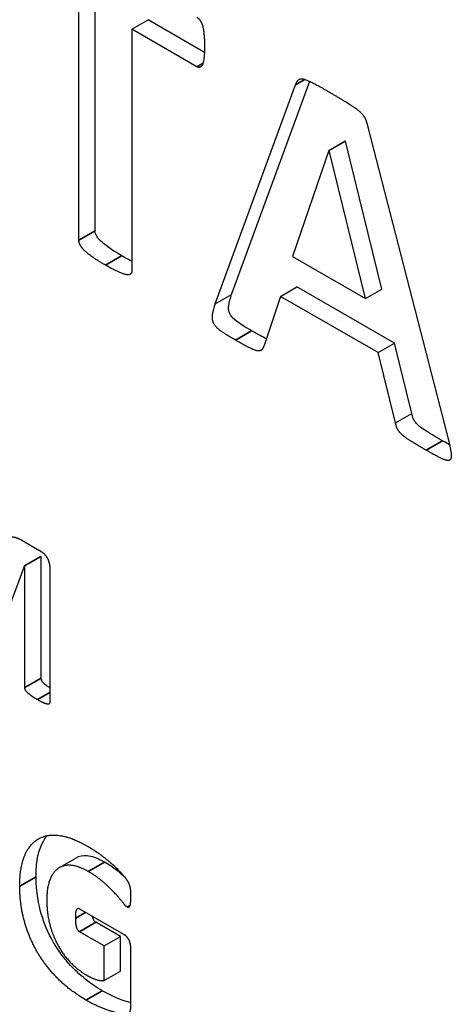
# Model space of a CAD drawing. Units: millimetres. Extents: x 120 to 8280, y 120 to 5820.
# Drawn here: x 6397 to 6404, y 4487 to 4504 of the extents above; entities that cross this region are included whole.
import ezdxf

# ---------------------------------------------------------------- set-up
doc = ezdxf.new("R2010")
doc.units = ezdxf.units.MM
doc.header["$LTSCALE"] = 20
doc.layers.add('LMC Visible', color=7, linetype='Continuous', lineweight=25)
doc.layers.add('Visible Narrow (ISO)', color=7, linetype='Continuous', lineweight=35)

msp = doc.modelspace()

# ---------------------------------------------------------------- linework, layer by layer
at = {"layer": 'LMC Visible'}
for p, q in [((6398.203, 4499.986), (6398.203, 4504.181)), ((6397.92, 4499.822), (6397.92, 4504.018)), ((6398.838, 4503.488), (6399.121, 4503.651)), ((6400.098, 4503.087), (6399.121, 4503.651)), ((6399.964, 4502.838), (6398.838, 4503.488)), ((6398.838, 4503.488), (6398.838, 4499.292)), ((6400.287, 4498.716), (6401.681, 4502.523)), ((6400.57, 4498.879), (6401.926, 4502.584)), ((6402.934, 4501.79), (6404.332, 4496.371)), ((6402.259, 4501.385), (6402.542, 4501.548)), ((6402.263, 4501.383), (6402.546, 4501.546)), ((6402.546, 4501.546), (6402.542, 4501.548)), ((6403.179, 4498.972), (6402.546, 4501.546)), ((6402.259, 4501.385), (6401.626, 4499.543)), ((6402.263, 4501.383), (6402.259, 4501.385)), ((6402.896, 4498.809), (6402.263, 4501.383)), ((6401.626, 4499.543), (6402.896, 4498.809)), ((6401.417, 4498.848), (6401.7, 4499.012)), ((6403.396, 4498.033), (6401.7, 4499.012)), ((6402.896, 4498.809), (6403.179, 4498.972)), ((6400.287, 4498.716), (6400.57, 4498.879)), ((6401.417, 4498.848), (6401.133, 4497.992)), ((6403.113, 4497.87), (6401.417, 4498.848)), ((6403.113, 4497.87), (6403.396, 4498.033)), ((6403.697, 4496.814), (6403.396, 4498.033)), ((6403.415, 4496.65), (6403.113, 4497.87)), ((6403.415, 4496.65), (6403.697, 4496.814)), ((6396.927, 4494.612), (6397.235, 4494.434)), ((6396.978, 4494.17), (6397.261, 4494.333)), ((6396.982, 4494.168), (6397.265, 4494.331)), ((6397.265, 4494.331), (6397.261, 4494.333)), ((6397.265, 4492.214), (6397.265, 4494.331)), ((6396.978, 4494.17), (6396.326, 4492.432)), ((6396.982, 4494.168), (6396.978, 4494.17)), ((6396.982, 4492.05), (6396.982, 4494.168)), ((6397.416, 4494.119), (6397.416, 4491.8)), ((6397.581, 4488.923), (6397.864, 4489.087)), ((6397.93, 4488.21), (6398.692, 4487.77)), ((6398.64, 4487.727), (6398.213, 4487.974)), ((6398.357, 4487.564), (6397.93, 4487.81)), ((6398.357, 4487.564), (6398.64, 4487.727)), ((6398.64, 4487.124), (6398.64, 4487.727)), ((6398.357, 4486.96), (6398.357, 4487.564)), ((6398.814, 4487.531), (6398.814, 4486.496)), ((6398.357, 4486.96), (6398.64, 4487.124))]:
    msp.add_line(p, q, dxfattribs=at)
msp.add_ellipse((6391.989, 4476.129), major_axis=(-6, 10.392), ratio=0.57735, start_param=3.141593, end_param=6.283185, dxfattribs=at)
for points, degree in [([(6399.964, 4503.701), (6399.994, 4503.684), (6400.049, 4503.608), (6400.083, 4503.49), (6400.1, 4503.309), (6400.1, 4503.191)], 2), ([(6400.1, 4503.191), (6400.1, 4503.073), (6400.083, 4502.916), (6400.049, 4502.838), (6399.994, 4502.82), (6399.964, 4502.838)], 2), ([(6401.681, 4502.523), (6401.702, 4502.58), (6401.757, 4502.636), (6401.876, 4502.612), (6402.093, 4502.497), (6402.272, 4502.393)], 2), ([(6402.272, 4502.393), (6402.475, 4502.276), (6402.722, 4502.124), (6402.858, 4502.001), (6402.917, 4501.878), (6402.934, 4501.79)], 2), ([(6398.379, 4499.391), (6398.247, 4499.467), (6398.069, 4499.594), (6397.967, 4499.692), (6397.92, 4499.783), (6397.92, 4499.822)], 2), ([(6398.838, 4499.459), (6398.791, 4499.482), (6398.733, 4499.513), (6398.662, 4499.554)], 3), ([(6398.838, 4499.292), (6398.838, 4499.253), (6398.791, 4499.216), (6398.689, 4499.236), (6398.511, 4499.315), (6398.379, 4499.391)], 2), ([(6400.636, 4498.088), (6400.478, 4498.179), (6400.296, 4498.309), (6400.228, 4498.441), (6400.249, 4498.596), (6400.287, 4498.716)], 2), ([(6401.173, 4498.113), (6401.114, 4498.141), (6401.034, 4498.184), (6400.918, 4498.251)], 3), ([(6401.133, 4497.992), (6401.116, 4497.948), (6401.073, 4497.894), (6400.971, 4497.909), (6400.789, 4498), (6400.636, 4498.088)], 2), ([(6403.95, 4496.174), (6403.772, 4496.277), (6403.576, 4496.4), (6403.47, 4496.501), (6403.427, 4496.589), (6403.415, 4496.65)], 2), ([(6404.332, 4496.371), (6404.371, 4496.206), (6404.392, 4496.022), (6404.315, 4495.983), (6404.12, 4496.076), (6403.95, 4496.174)], 2), ([(6404.355, 4496.268), (6404.314, 4496.291), (6404.274, 4496.314), (6404.233, 4496.338)], 3), ([(6396.617, 4494.487), (6396.64, 4494.559), (6396.693, 4494.644), (6396.765, 4494.675), (6396.861, 4494.65), (6396.927, 4494.612)], 2), ([(6397.235, 4494.434), (6397.282, 4494.407), (6397.35, 4494.341), (6397.392, 4494.26), (6397.416, 4494.168), (6397.416, 4494.119)], 2), ([(6397.199, 4491.842), (6397.135, 4491.879), (6397.052, 4491.939), (6397.003, 4491.987), (6396.982, 4492.031), (6396.982, 4492.05)], 2), ([(6397.416, 4491.8), (6397.416, 4491.781), (6397.396, 4491.76), (6397.345, 4491.769), (6397.263, 4491.805), (6397.199, 4491.842)], 2), ([(6396.893, 4488.603), (6396.893, 4488.922), (6397.061, 4489.333), (6397.367, 4489.512), (6397.8, 4489.451), (6398.066, 4489.297)], 2), ([(6398.066, 4489.297), (6398.212, 4489.213), (6398.452, 4489.027), (6398.631, 4488.861), (6398.75, 4488.716), (6398.797, 4488.632), (6398.818, 4488.517), (6398.818, 4488.416)], 2), ([(6398.727, 4488.744), (6398.639, 4488.83), (6398.528, 4488.925), (6398.363, 4489.02)], 3), ([(6398.081, 4488.857), (6397.917, 4488.951), (6397.651, 4488.975), (6397.464, 4488.842), (6397.362, 4488.565), (6397.362, 4488.364)], 2), ([(6398.756, 4488.239), (6398.733, 4488.252), (6398.631, 4488.382), (6398.465, 4488.564), (6398.234, 4488.769), (6398.081, 4488.857)], 2), ([(6398.042, 4486.622), (6397.773, 4486.778), (6397.345, 4487.203), (6397.05, 4487.712), (6396.893, 4488.291), (6396.893, 4488.603)], 2), ([(6397.362, 4488.364), (6397.362, 4488.14), (6397.464, 4487.741), (6397.649, 4487.406), (6397.908, 4487.138), (6398.066, 4487.048)], 2), ([(6398.818, 4488.416), (6398.818, 4488.358), (6398.809, 4488.279), (6398.794, 4488.236), (6398.771, 4488.23), (6398.756, 4488.239)], 2), ([(6397.864, 4488.047), (6397.864, 4488.104), (6397.872, 4488.175), (6397.889, 4488.212), (6397.915, 4488.219), (6397.93, 4488.21)], 2), ([(6397.93, 4487.81), (6397.898, 4487.829), (6397.864, 4487.939), (6397.864, 4488.047)], 2), ([(6398.692, 4487.77), (6398.72, 4487.754), (6398.763, 4487.707), (6398.797, 4487.644), (6398.814, 4487.573), (6398.814, 4487.531)], 2), ([(6398.066, 4487.048), (6398.142, 4487.003), (6398.293, 4486.956), (6398.357, 4486.96)], 2), ([(6398.814, 4486.577), (6398.706, 4486.606), (6398.539, 4486.662), (6398.325, 4486.785)], 3), ([(6398.814, 4486.496), (6398.814, 4486.437), (6398.777, 4486.367), (6398.665, 4486.38), (6398.497, 4486.421), (6398.316, 4486.483), (6398.134, 4486.569), (6398.042, 4486.622)], 2)]:
    msp.add_open_spline(points, degree=degree, dxfattribs=at)
for points, knots in [([(6398.662, 4499.554), (6398.611, 4499.584), (6398.461, 4499.671), (6398.31, 4499.796), (6398.284, 4499.822), (6398.253, 4499.859), (6398.24, 4499.876), (6398.224, 4499.905), (6398.216, 4499.922), (6398.205, 4499.957), (6398.203, 4499.972), (6398.203, 4499.986)], [-0.09432692, -0.09432692, -0.09432692, -0.09432692, -0.04366634, -0.04366634, -0.0260839, -0.0260839, -0.01425254, -0.01425254, -0.00647075, -0.00647075, 0, 0, 0, 0]), ([(6400.918, 4498.251), (6400.819, 4498.309), (6400.717, 4498.361), (6400.603, 4498.462), (6400.584, 4498.48), (6400.555, 4498.518), (6400.546, 4498.534), (6400.53, 4498.569), (6400.525, 4498.587), (6400.517, 4498.633), (6400.518, 4498.659), (6400.531, 4498.753), (6400.55, 4498.817), (6400.57, 4498.879)], [-0.1118415, -0.1118415, -0.1118415, -0.1118415, -0.0694655, -0.0694655, -0.0615768, -0.0615768, -0.0549254, -0.0549254, -0.0471728, -0.0471728, -0.0356174, -0.0356174, 0, 0, 0, 0]), ([(6404.233, 4496.338), (6404.14, 4496.391), (6404.046, 4496.445), (6403.864, 4496.561), (6403.822, 4496.598), (6403.783, 4496.635), (6403.766, 4496.654), (6403.741, 4496.69), (6403.732, 4496.705), (6403.711, 4496.756), (6403.703, 4496.786), (6403.697, 4496.814)], [-0.06797185, -0.06797185, -0.06797185, -0.06797185, -0.05064767, -0.05064767, -0.033939, -0.033939, -0.02097263, -0.02097263, -0.01162168, -0.01162168, 0, 0, 0, 0]), ([(6397.416, 4492.045), (6397.391, 4492.062), (6397.364, 4492.08), (6397.317, 4492.119), (6397.304, 4492.132), (6397.291, 4492.147), (6397.285, 4492.156), (6397.274, 4492.175), (6397.271, 4492.183), (6397.266, 4492.198), (6397.265, 4492.206), (6397.265, 4492.214)], [-0.01287076, -0.01287076, -0.01287076, -0.01287076, -0.0104723, -0.0104723, -0.00814552, -0.00814552, -0.00600883, -0.00600883, -0.00350289, -0.00350289, 0, 0, 0, 0]), ([(6397.176, 4488.766), (6397.176, 4488.88), (6397.184, 4488.99), (6397.22, 4489.185), (6397.246, 4489.268), (6397.31, 4489.399), (6397.34, 4489.444), (6397.371, 4489.48)], [-0.4889007, -0.4889007, -0.4889007, -0.4889007, -0.4265744, -0.4265744, -0.3685584, -0.3685584, -0.3250708, -0.3250708, -0.3250708, -0.3250708]), ([(6398.363, 4489.02), (6398.311, 4489.05), (6398.258, 4489.076), (6398.141, 4489.118), (6398.094, 4489.124), (6397.99, 4489.133), (6397.922, 4489.12), (6397.864, 4489.087)], [-0.19432026, -0.19432026, -0.19432026, -0.19432026, -0.17897062, -0.17897062, -0.15947653, -0.15947653, -0.10680145, -0.10680145, -0.10680145, -0.10680145]), ([(6398.325, 4486.785), (6398.226, 4486.842), (6398.127, 4486.909), (6397.924, 4487.071), (6397.84, 4487.152), (6397.661, 4487.347), (6397.561, 4487.482), (6397.383, 4487.791), (6397.315, 4487.956), (6397.222, 4488.274), (6397.176, 4488.49), (6397.176, 4488.766)], [-0.5530448, -0.5530448, -0.5530448, -0.5530448, -0.4797731, -0.4797731, -0.3998381, -0.3998381, -0.2673354, -0.2673354, -0.1270356, -0.1270356, 0, 0, 0, 0]), ([(6398.213, 4487.974), (6398.209, 4487.976), (6398.206, 4487.978), (6398.2, 4487.983), (6398.197, 4487.985), (6398.189, 4487.995), (6398.184, 4488.002), (6398.171, 4488.025), (6398.166, 4488.041), (6398.16, 4488.06), (6398.158, 4488.069), (6398.156, 4488.08)], [-0.04571879, -0.04571879, -0.04571879, -0.04571879, -0.04373086, -0.04373086, -0.04180626, -0.04180626, -0.03779113, -0.03779113, -0.03001385, -0.03001385, -0.02320392, -0.02320392, -0.02320392, -0.02320392])]:
    msp.add_open_spline(points, degree=3, knots=knots, dxfattribs=at)
at = {"layer": 'Visible Narrow (ISO)'}
for p, q in [((6399.964, 4502.838), (6400.075, 4502.901)), ((6401.681, 4502.523), (6401.843, 4502.617)), ((6397.92, 4499.822), (6398.203, 4499.986)), ((6398.379, 4499.391), (6398.662, 4499.554)), ((6400.636, 4498.088), (6400.918, 4498.251)), ((6403.95, 4496.174), (6404.233, 4496.338)), ((6396.982, 4492.05), (6397.265, 4492.214)), ((6397.199, 4491.842), (6397.416, 4491.967)), ((6398.081, 4488.857), (6398.363, 4489.02)), ((6396.893, 4488.603), (6397.176, 4488.766)), ((6397.864, 4488.047), (6398.038, 4488.148)), ((6398.756, 4488.239), (6398.805, 4488.267)), ((6397.93, 4487.81), (6398.213, 4487.974)), ((6398.042, 4486.622), (6398.325, 4486.785))]:
    msp.add_line(p, q, dxfattribs=at)

doc.saveas('drawing.dxf')
